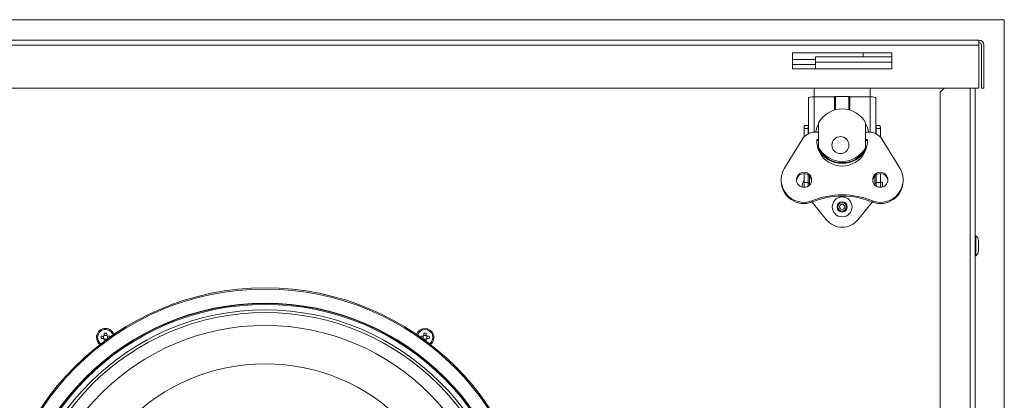
# Model space of a CAD drawing. Units: millimetres. Extents: x 502 to 1864, y 609 to 1084.
# Drawn here: x 656 to 964, y 965 to 1084 of the extents above; entities that cross this region are included whole.
import ezdxf

# ---------------------------------------------------------------- set-up
doc = ezdxf.new("R2010")
doc.units = ezdxf.units.MM
for name, color, linetype, true_color in [('1', 7, 'Continuous', 0xffffff), ('6', 7, 'Continuous', 0xffffff), ('8', 7, 'Continuous', 0xffffff)]:
    doc.layers.add(name, color=color, linetype=linetype, true_color=true_color)

msp = doc.modelspace()

# ---------------------------------------------------------------- linework, layer by layer
at = {"layer": '1', "color": 8, "linetype": 'Continuous', "lineweight": 18}
for q in [(502.09, 1083.73), (964.29, 733.24)]:
    msp.add_line((964.29, 1083.73), q, dxfattribs=at)
at = {"layer": '1', "color": 155, "linetype": 'Continuous', "lineweight": 18}
for p, q in [((956.34, 1077.38), (510.04, 1077.38)), ((956.34, 1077.38), (956.34, 1075.78)), ((956.34, 1062.38), (956.34, 1075.78)), ((957.14, 1062.38), (957.14, 1075.78)), ((957.94, 1062.38), (957.94, 1075.78)), ((898.09, 1068.38), (898.09, 1073.38)), ((898.09, 1073.38), (929.09, 1073.38)), ((905.29, 1070.48), (905.29, 1072.08)), ((905.29, 1072.08), (929.09, 1072.08)), ((920.19, 1073.38), (920.19, 1072.08)), ((929.09, 1073.38), (929.09, 1068.38)), ((929.09, 1068.38), (898.09, 1068.38)), ((905.29, 1070.48), (905.29, 1068.38)), ((510.04, 1062.38), (956.34, 1062.38)), ((904.87, 1059.6), (904.87, 1062.38)), ((922.32, 1062.38), (922.32, 1059.6)), ((945.49, 1062.38), (944.19, 1061.08)), ((955.19, 1062.38), (955.19, 781.62)), ((957.94, 1062.38), (957.14, 1062.38)), ((903.05, 1059.32), (903.05, 1048.09)), ((904.83, 1059.6), (911.21, 1059.6)), ((911.21, 1055.49), (911.21, 1059.65)), ((911.5, 1059.69), (915.69, 1059.69)), ((915.98, 1059.65), (915.98, 1055.49)), ((915.98, 1059.6), (922.36, 1059.6)), ((924.14, 1048.09), (924.14, 1059.32)), ((944.19, 1061.08), (944.19, 753.08)), ((901.66, 1049.95), (901.66, 1049.71)), ((902, 1050.63), (903.05, 1050.63)), ((902.93, 1049.71), (902.93, 1049.95)), ((906.24, 1051.45), (906.24, 1043.83)), ((920.94, 1043.83), (920.94, 1051.45)), ((924.14, 1050.63), (925.19, 1050.63)), ((924.26, 1049.95), (924.26, 1049.71)), ((925.53, 1049.95), (925.53, 1049.71)), ((901.66, 1047.06), (901.66, 1049.71)), ((902.93, 1049.71), (902.93, 1048.03)), ((906.24, 1048.59), (905.2, 1048.59)), ((921.99, 1048.59), (920.94, 1048.59)), ((924.26, 1048.03), (924.26, 1049.71)), ((925.53, 1049.71), (925.53, 1047.06)), ((901.07, 1046.29), (895.58, 1037.34)), ((905.69, 1046.33), (906.24, 1046.33)), ((905.69, 1046.33), (905.69, 1045.96)), ((905.69, 1045.96), (906.24, 1045.96)), ((906.24, 1043.83), (906.24, 1043.75)), ((920.94, 1046.33), (921.5, 1046.33)), ((920.94, 1045.96), (921.5, 1045.96)), ((920.94, 1043.75), (920.94, 1043.83)), ((921.5, 1046.33), (921.5, 1045.96)), ((931.61, 1037.34), (926.12, 1046.29)), ((901.66, 1032.83), (901.66, 1035.66)), ((902.93, 1035.32), (902.93, 1032.83)), ((903.05, 1034.99), (903.05, 1035.23)), ((903.38, 1032.05), (903.38, 1034.95)), ((923.81, 1034.95), (923.81, 1032.05)), ((924.14, 1034.99), (924.14, 1035.23)), ((924.26, 1032.83), (924.26, 1035.32)), ((925.53, 1035.66), (925.53, 1032.83)), ((894.54, 1033.69), (894.54, 1033.32)), ((901.66, 1031.34), (901.66, 1032.83)), ((902.93, 1032.83), (902.93, 1031.69)), ((903.38, 1032.68), (902.93, 1032.68)), ((923.81, 1033.01), (923.81, 1034.26)), ((923.81, 1033.01), (923.81, 1032.87)), ((924.26, 1032.68), (923.81, 1032.68)), ((924.26, 1031.69), (924.26, 1032.83)), ((926.17, 1032.98), (925.53, 1032.98)), ((925.53, 1032.83), (925.53, 1031.34)), ((926.17, 1031.43), (926.17, 1032.98)), ((932.64, 1033.32), (932.64, 1033.69)), ((904.15, 1027.07), (904.15, 1026.7)), ((908.63, 1021.26), (904.25, 1026.75)), ((922.94, 1026.75), (918.55, 1021.26)), ((923.04, 1027.07), (923.04, 1026.7)), ((682.83, 985.1), (682.83, 985.79)), ((683.63, 985.79), (683.63, 985.1)), ((782.76, 985.1), (782.76, 985.79)), ((783.56, 985.79), (783.56, 985.1)), ((681.89, 984.85), (682.58, 984.85)), ((682.58, 984.05), (681.89, 984.05)), ((682.64, 984.85), (682.64, 984.04)), ((682.83, 985.04), (683.64, 985.04)), ((682.83, 983.85), (683.64, 983.85)), ((682.83, 983.22), (682.83, 983.8)), ((683.83, 984.85), (683.83, 984.04)), ((683.88, 984.85), (684.58, 984.85)), ((781.81, 984.85), (782.51, 984.85)), ((782.56, 984.85), (782.56, 984.04)), ((782.75, 985.04), (783.56, 985.04)), ((782.75, 983.85), (783.56, 983.85)), ((783.56, 983.8), (783.56, 983.22)), ((783.75, 984.85), (783.75, 984.04)), ((783.81, 984.85), (784.5, 984.85)), ((784.5, 984.05), (783.81, 984.05))]:
    msp.add_line(p, q, dxfattribs=at)
at = {"layer": '1', "color": 155, "linetype": 'Continuous', "lineweight": 13}
for p, q in [((956.34, 1075.78), (510.04, 1075.78)), ((929.09, 1070.48), (905.29, 1070.48)), ((953.59, 743.68), (953.59, 1062.38)), ((904.83, 1059.6), (904.83, 1048.57)), ((911.5, 1059.69), (911.5, 1055.57)), ((915.69, 1055.57), (915.69, 1059.69)), ((922.36, 1059.6), (922.36, 1048.57)), ((902.93, 1049.71), (901.66, 1049.71)), ((924.26, 1049.71), (925.53, 1049.71)), ((901.66, 1032.83), (902.93, 1032.83)), ((925.53, 1032.83), (924.26, 1032.83))]:
    msp.add_line(p, q, dxfattribs=at)
at = {"layer": '1', "color": 155, "linetype": 'Continuous', "lineweight": 18}
for radius in [84.25, 60.5]:
    msp.add_circle((733.19, 915.68), radius, dxfattribs=at)
at = {"layer": '1', "color": 155, "linetype": 'Continuous', "lineweight": 13, "extrusion": (0, 0, -1)}
for radius in [83.88, 79.48]:
    msp.add_circle((-733.19, 915.68), radius, dxfattribs=at)
at = {"layer": '1', "color": 155, "linetype": 'Continuous', "lineweight": 18, "extrusion": (0, 0, -1)}
for radius in [79.38, 77.38, 76.53]:
    msp.add_circle((-733.19, 915.68), radius, dxfattribs=at)
at = {"layer": '1', "color": 155, "linetype": 'Continuous', "lineweight": 13}
for radius in [79.08, 72.5]:
    msp.add_circle((733.19, 915.68), radius, dxfattribs=at)
at = {"layer": '1', "color": 155, "linetype": 'Continuous', "lineweight": 18}
for centre, radius, start, end in [((956.34, 1075.78), 1.6, 360, 90), ((956.34, 1075.78), 0.8, 360, 90), ((904.35, 1031.58), 3.28, 145.2476, 182.7987)]:
    msp.add_arc(centre, radius, start, end, dxfattribs=at)
at = {"layer": '1', "color": 155, "linetype": 'Continuous', "lineweight": 18, "extrusion": (0, 0, -1)}
for centre, radius, start, end in [((-913.59, 1025.23), 6.35, 218.6404, 321.3596), ((-683.23, 984.45), 2.8, 0, 160.4531), ((-783.16, 984.45), 2.8, 19.5525, 232.4475), ((-683.23, 984.45), 2.8, 307.5469, 0)]:
    msp.add_arc(centre, radius, start, end, dxfattribs=at)
at = {"layer": '1', "color": 155, "linetype": 'Continuous', "lineweight": 13}
for centre, start, end in [((683.23, 984.45), 17.3419, 180), ((783.16, 984.45), 305.3475, 162.6525), ((683.23, 984.45), 180, 234.6581)]:
    msp.add_arc(centre, 2.44, start, end, dxfattribs=at)
at = {"layer": '1', "color": 155, "linetype": 'Continuous', "lineweight": 18}
for centre, major_axis, ratio, start_param, end_param in [((904.83, 1059.32), (-1.78, 0), 0.156434, 4.712389, 6.283185), ((911.5, 1059.65), (0.292, 0), 0.156434, 1.570796, 3.141593), ((915.69, 1059.65), (0.292, 0), 0.156434, 0, 1.570796), ((922.36, 1059.32), (-1.78, 0), 0.156434, 3.141593, 4.712389), ((913.59, 1047.64), (-8.3, 0), 0.987688, 3.624729, 5.800049), ((913.59, 1047.19), (8.38, 0), 0.987688, 2.640214, 2.971947), ((913.59, 1047.19), (8.38, 0), 0.987688, 0.169744, 0.518559), ((905.2, 1043.82), (-4.83, 0), 0.987688, 4.712389, 5.738193), ((921.99, 1043.82), (-4.83, 0), 0.987688, 3.686585, 4.712389), ((913.59, 1045.83), (7.92, 0), 0.987688, 3.077446, 6.347332), ((913.59, 1045.46), (7.92, 0), 0.987688, 3.077446, 3.118013), ((913.59, 1047.19), (8.38, 0), 0.987688, 3.558345, 5.866335), ((913.59, 1047.64), (-8.3, 0), 0.987688, 0.483137, 2.658456), ((913.59, 1045.46), (7.92, 0), 0.987688, 0.023579, 0.064147), ((913.59, 1047.06), (8.38, 0), 0.987688, 3.587605, 5.837173), ((913.59, 1047.25), (-8.3, 0), 0.987688, 0.726495, 2.415097), ((901.68, 1033.69), (-7.14, 0), 0.987688, 5.738193, 8.207274), ((901.68, 1033.32), (2.37, 0), 0.987688, 0.078834, 3.06266), ((904.83, 1034.99), (-1.78, 0), 0.156434, 0, 0.619306), ((925.51, 1033.69), (-7.14, 0), 0.987688, 1.217504, 3.686585), ((925.51, 1033.32), (2.37, 0), 0.987688, 0.078834, 3.06266), ((922.36, 1034.99), (-1.78, 0), 0.156434, 2.522284, 3.141593), ((901.68, 1033.32), (-7.14, 0), 0.987688, 0.000019, 1.924089), ((925.51, 1033.32), (-7.14, 0), 0.987688, 1.217504, 3.141574), ((913.59, 1005.41), (23.88, 0), 0.987688, 1.164176, 1.977417), ((913.59, 1005.04), (23.88, 0), 0.987688, 1.164176, 1.977417), ((683.23, 983.95), (-4.37, 0), 0.422618, 4.620645, 4.804133), ((783.16, 983.95), (-4.37, 0), 0.422618, 4.620645, 4.804133), ((683.73, 984.45), (0, -4.37), 0.422618, 4.620645, 4.804133), ((682.74, 984.45), (0, 4.37), 0.422618, 4.722733, 4.804133), ((783.65, 984.45), (0, -4.37), 0.422618, 4.620645, 4.702045), ((782.66, 984.45), (0, 4.37), 0.422618, 4.620645, 4.804133)]:
    msp.add_ellipse(centre, major_axis=major_axis, ratio=ratio, start_param=start_param, end_param=end_param, dxfattribs=at)
for centre, major_axis in [((913.04, 1044.55), (2.67, 0)), ((901.68, 1033.69), (2.37, 0)), ((925.51, 1033.69), (2.37, 0))]:
    msp.add_ellipse(centre, major_axis=major_axis, ratio=0.987688, dxfattribs=at)
for points, knots in [([(901.66, 1049.95), (901.66, 1050), (901.66, 1050.05), (901.66, 1050.15), (901.66, 1050.2), (901.67, 1050.26), (901.67, 1050.28), (901.68, 1050.32), (901.68, 1050.34), (901.7, 1050.4), (901.71, 1050.43), (901.73, 1050.47), (901.74, 1050.49), (901.75, 1050.51), (901.76, 1050.52), (901.76, 1050.53), (901.79, 1050.56), (901.81, 1050.57), (901.85, 1050.6), (901.88, 1050.61), (901.92, 1050.62), (901.93, 1050.62), (901.96, 1050.63), (901.98, 1050.63), (902, 1050.63)], [0, 0, 0, 0, 0.125, 0.125, 0.25, 0.25, 0.3125, 0.3125, 0.375, 0.375, 0.5, 0.5, 0.5625, 0.59375, 0.59375, 0.625, 0.625, 0.75, 0.75, 0.875, 0.875, 0.9375, 0.9375, 1, 1, 1, 1]), ([(903.04, 1050.44), (903.04, 1050.43), (903.03, 1050.42), (903.02, 1050.4), (903.01, 1050.39), (903, 1050.37), (902.99, 1050.36), (902.96, 1050.29), (902.95, 1050.23), (902.94, 1050.15), (902.93, 1050.13), (902.93, 1050.1), (902.93, 1050.04), (902.93, 1049.99), (902.93, 1049.95)], [0, 0, 0, 0, 0.0609, 0.0609, 0.15481, 0.15481, 0.24872, 0.24872, 0.62436, 0.62436, 0.71827, 0.71827, 0.81218, 1, 1, 1, 1]), ([(924.26, 1049.95), (924.26, 1050.02), (924.26, 1050.1), (924.25, 1050.2), (924.24, 1050.23), (924.23, 1050.29), (924.22, 1050.31), (924.19, 1050.38), (924.17, 1050.41), (924.15, 1050.44)], [0, 0, 0, 0, 0.371454, 0.371454, 0.557181, 0.557181, 0.742908, 0.742908, 1, 1, 1, 1]), ([(925.53, 1049.95), (925.53, 1050), (925.53, 1050.05), (925.53, 1050.15), (925.52, 1050.2), (925.52, 1050.26), (925.51, 1050.28), (925.51, 1050.32), (925.5, 1050.34), (925.49, 1050.4), (925.48, 1050.43), (925.46, 1050.47), (925.45, 1050.49), (925.44, 1050.51), (925.43, 1050.52), (925.43, 1050.53), (925.4, 1050.56), (925.38, 1050.57), (925.34, 1050.6), (925.31, 1050.61), (925.27, 1050.62), (925.25, 1050.62), (925.22, 1050.63), (925.21, 1050.63), (925.19, 1050.63)], [0, 0, 0, 0, 0.125, 0.125, 0.25, 0.25, 0.3125, 0.3125, 0.375, 0.375, 0.5, 0.5, 0.5625, 0.59375, 0.59375, 0.625, 0.625, 0.75, 0.75, 0.875, 0.875, 0.9375, 0.9375, 1, 1, 1, 1]), ([(906.24, 1043.75), (906.24, 1043.73), (906.25, 1043.7), (906.27, 1043.64), (906.28, 1043.61), (906.29, 1043.57), (906.29, 1043.56), (906.31, 1043.53), (906.31, 1043.51), (906.34, 1043.43), (906.37, 1043.36), (906.42, 1043.26), (906.43, 1043.24), (906.45, 1043.2), (906.46, 1043.18), (906.49, 1043.11), (906.51, 1043.07), (906.59, 1042.93), (906.64, 1042.83), (906.72, 1042.7), (906.73, 1042.68), (906.77, 1042.63), (906.78, 1042.6), (906.83, 1042.52), (906.9, 1042.42), (906.98, 1042.31), (907.04, 1042.24), (907.05, 1042.21), (907.09, 1042.16), (907.11, 1042.13), (907.22, 1042), (907.3, 1041.9), (907.39, 1041.8)], [0, 0, 0, 0, 0.125, 0.125, 0.1875, 0.1875, 0.21875, 0.21875, 0.25, 0.25, 0.375, 0.375, 0.40625, 0.40625, 0.4375, 0.4375, 0.5, 0.5, 0.625, 0.625, 0.65625, 0.65625, 0.6875, 0.6875, 0.75, 0.8125, 0.8125, 0.84375, 0.84375, 0.875, 0.875, 1, 1, 1, 1]), ([(919.8, 1041.8), (919.89, 1041.9), (919.97, 1042), (920.09, 1042.15), (920.13, 1042.21), (920.19, 1042.29), (920.21, 1042.31), (920.25, 1042.36), (920.27, 1042.39), (920.36, 1042.52), (920.42, 1042.63), (920.5, 1042.75), (920.51, 1042.78), (920.54, 1042.83), (920.56, 1042.85), (920.6, 1042.93), (920.63, 1042.97), (920.7, 1043.11), (920.74, 1043.2), (920.79, 1043.3), (920.8, 1043.32), (920.81, 1043.36), (920.82, 1043.38), (920.85, 1043.43), (920.87, 1043.5), (920.89, 1043.56), (920.91, 1043.6), (920.91, 1043.61), (920.92, 1043.63), (920.92, 1043.65), (920.94, 1043.7), (920.94, 1043.73), (920.94, 1043.75)], [0, 0, 0, 0, 0.125, 0.125, 0.1875, 0.1875, 0.21875, 0.21875, 0.25, 0.25, 0.375, 0.375, 0.40625, 0.40625, 0.4375, 0.4375, 0.5, 0.5, 0.625, 0.625, 0.65625, 0.65625, 0.6875, 0.6875, 0.75, 0.8125, 0.8125, 0.84375, 0.84375, 0.875, 0.875, 1, 1, 1, 1]), ([(682.83, 985.1), (682.83, 985.08), (682.83, 985.06), (682.83, 985.04), (682.82, 985.03), (682.82, 985.02), (682.82, 985.01), (682.81, 984.98), (682.8, 984.97), (682.79, 984.95), (682.78, 984.94), (682.77, 984.93), (682.77, 984.92), (682.75, 984.91), (682.74, 984.9), (682.71, 984.88), (682.71, 984.88), (682.69, 984.87), (682.68, 984.86), (682.66, 984.86), (682.65, 984.85), (682.64, 984.85), (682.62, 984.85), (682.6, 984.85), (682.58, 984.85)], [0, 0, 0, 0, 0.125, 0.125, 0.1875, 0.1875, 0.25, 0.25, 0.375, 0.375, 0.4375, 0.4375, 0.5, 0.5, 0.625, 0.625, 0.6875, 0.6875, 0.75, 0.8125, 0.8125, 0.875, 0.875, 1, 1, 1, 1]), ([(682.58, 984.05), (682.6, 984.05), (682.62, 984.04), (682.64, 984.04), (682.65, 984.04), (682.66, 984.03), (682.67, 984.03), (682.69, 984.02), (682.71, 984.01), (682.73, 984), (682.73, 983.99), (682.75, 983.98), (682.75, 983.98), (682.77, 983.96), (682.78, 983.95), (682.8, 983.93), (682.8, 983.92), (682.81, 983.91), (682.81, 983.89), (682.82, 983.88), (682.82, 983.86), (682.83, 983.85), (682.83, 983.83), (682.83, 983.81), (682.83, 983.8)], [0, 0, 0, 0, 0.125, 0.125, 0.1875, 0.1875, 0.25, 0.25, 0.375, 0.375, 0.4375, 0.4375, 0.5, 0.5, 0.625, 0.625, 0.6875, 0.6875, 0.75, 0.8125, 0.8125, 0.875, 0.875, 1, 1, 1, 1]), ([(683.88, 984.85), (683.87, 984.85), (683.85, 984.85), (683.83, 984.85), (683.82, 984.85), (683.8, 984.86), (683.79, 984.86), (683.77, 984.87), (683.76, 984.88), (683.74, 984.89), (683.73, 984.9), (683.72, 984.91), (683.71, 984.91), (683.69, 984.93), (683.68, 984.94), (683.67, 984.96), (683.67, 984.97), (683.66, 984.98), (683.65, 985), (683.65, 985.01), (683.64, 985.03), (683.64, 985.04), (683.63, 985.06), (683.63, 985.08), (683.63, 985.1)], [0, 0, 0, 0, 0.125, 0.125, 0.1875, 0.1875, 0.25, 0.25, 0.375, 0.375, 0.4375, 0.4375, 0.5, 0.5, 0.625, 0.625, 0.6875, 0.6875, 0.75, 0.8125, 0.8125, 0.875, 0.875, 1, 1, 1, 1]), ([(683.63, 983.8), (683.63, 983.81), (683.63, 983.83), (683.64, 983.85), (683.64, 983.86), (683.65, 983.88), (683.65, 983.88), (683.66, 983.91), (683.67, 983.92), (683.68, 983.94), (683.68, 983.95), (683.69, 983.96), (683.7, 983.97), (683.72, 983.98), (683.73, 983.99), (683.75, 984.01), (683.76, 984.01), (683.77, 984.02), (683.79, 984.03), (683.8, 984.03), (683.82, 984.04), (683.83, 984.04), (683.85, 984.04), (683.87, 984.05), (683.88, 984.05)], [0, 0, 0, 0, 0.125, 0.125, 0.1875, 0.1875, 0.25, 0.25, 0.375, 0.375, 0.4375, 0.4375, 0.5, 0.5, 0.625, 0.625, 0.6875, 0.6875, 0.75, 0.8125, 0.8125, 0.875, 0.875, 1, 1, 1, 1]), ([(782.76, 985.1), (782.76, 985.08), (782.75, 985.06), (782.75, 985.04), (782.75, 985.03), (782.74, 985.02), (782.74, 985.01), (782.73, 984.98), (782.72, 984.97), (782.71, 984.95), (782.7, 984.94), (782.69, 984.93), (782.69, 984.92), (782.67, 984.91), (782.66, 984.9), (782.64, 984.88), (782.63, 984.88), (782.62, 984.87), (782.6, 984.86), (782.59, 984.86), (782.57, 984.85), (782.56, 984.85), (782.54, 984.85), (782.52, 984.85), (782.51, 984.85)], [0, 0, 0, 0, 0.125, 0.125, 0.1875, 0.1875, 0.25, 0.25, 0.375, 0.375, 0.4375, 0.4375, 0.5, 0.5, 0.625, 0.625, 0.6875, 0.6875, 0.75, 0.8125, 0.8125, 0.875, 0.875, 1, 1, 1, 1]), ([(783.81, 984.85), (783.79, 984.85), (783.77, 984.85), (783.75, 984.85), (783.74, 984.85), (783.73, 984.86), (783.72, 984.86), (783.7, 984.87), (783.68, 984.88), (783.66, 984.89), (783.65, 984.9), (783.64, 984.91), (783.64, 984.91), (783.62, 984.93), (783.61, 984.94), (783.59, 984.96), (783.59, 984.97), (783.58, 984.98), (783.57, 985), (783.57, 985.01), (783.56, 985.03), (783.56, 985.04), (783.56, 985.06), (783.56, 985.08), (783.56, 985.1)], [0, 0, 0, 0, 0.125, 0.125, 0.1875, 0.1875, 0.25, 0.25, 0.375, 0.375, 0.4375, 0.4375, 0.5, 0.5, 0.625, 0.625, 0.6875, 0.6875, 0.75, 0.8125, 0.8125, 0.875, 0.875, 1, 1, 1, 1]), ([(783.56, 983.8), (783.56, 983.81), (783.56, 983.83), (783.56, 983.85), (783.56, 983.86), (783.57, 983.88), (783.57, 983.88), (783.58, 983.91), (783.59, 983.92), (783.6, 983.94), (783.61, 983.95), (783.62, 983.96), (783.62, 983.97), (783.64, 983.98), (783.65, 983.99), (783.67, 984.01), (783.68, 984.01), (783.7, 984.02), (783.71, 984.03), (783.73, 984.03), (783.74, 984.04), (783.75, 984.04), (783.77, 984.04), (783.79, 984.05), (783.81, 984.05)], [0, 0, 0, 0, 0.125, 0.125, 0.1875, 0.1875, 0.25, 0.25, 0.375, 0.375, 0.4375, 0.4375, 0.5, 0.5, 0.625, 0.625, 0.6875, 0.6875, 0.75, 0.8125, 0.8125, 0.875, 0.875, 1, 1, 1, 1])]:
    msp.add_open_spline(points, degree=3, knots=knots, dxfattribs=at)
at = {"layer": '6', "color": 155, "linetype": 'Continuous', "lineweight": 18}
for p, q in [((955.39, 1016.18), (955.19, 1016.18)), ((955.39, 1016.18), (955.39, 1013.08)), ((955.39, 1013.08), (955.39, 1009.98)), ((956.18, 1014.68), (956.18, 1013.08)), ((956.18, 1013.08), (956.18, 1011.48)), ((955.19, 1009.98), (955.39, 1009.98))]:
    msp.add_line(p, q, dxfattribs=at)
at = {"layer": '6', "color": 155, "linetype": 'Continuous', "lineweight": 18, "extrusion": (0, 0, -1)}
for radius in [3.1, 1.3]:
    msp.add_circle((-913.59, 1025.23), radius, dxfattribs=at)
at = {"layer": '6', "color": 155, "linetype": 'Continuous', "lineweight": 13, "extrusion": (0, 0, -1)}
msp.add_circle((-913.59, 1025.23), 1.6, dxfattribs=at)
at = {"layer": '6', "color": 155, "linetype": 'Continuous', "lineweight": 18}
msp.add_circle((913.59, 1025.23), 0.8, dxfattribs=at)
for centre, start, end in [((954.37, 1014.68), 0, 55.6681), ((954.37, 1011.48), 304.3319, 0)]:
    msp.add_arc(centre, 1.82, start, end, dxfattribs=at)
at = {"layer": '8', "color": 155, "linetype": 'Continuous', "lineweight": 18}
msp.add_line((898.09, 1071.28), (905.29, 1071.28), dxfattribs=at)
at = {"layer": '8', "color": 155, "linetype": 'Continuous', "lineweight": 13}
msp.add_line((905.29, 1069.68), (898.09, 1069.68), dxfattribs=at)

doc.saveas('drawing.dxf')
